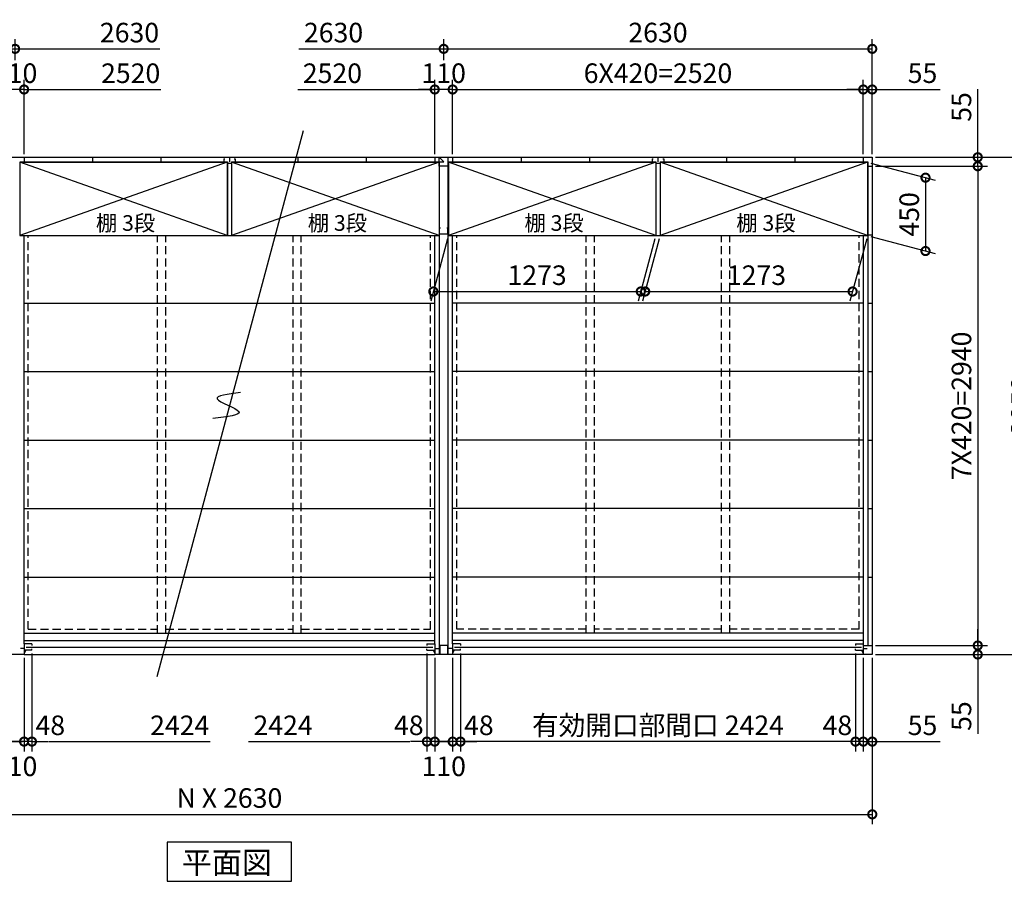
# Model space of a CAD drawing. Extents: x 140 to 16534, y 0 to 11240.
# Drawn here: x 4618 to 10660, y 5751 to 11036 of the extents above; entities that cross this region are included whole.
import ezdxf

# ---------------------------------------------------------------- set-up
doc = ezdxf.new("R2010")
doc.units = 0
doc.header["$LTSCALE"] = 20
doc.header["$PDMODE"] = 3
doc.header["$PDSIZE"] = 2
doc.linetypes.add('HIDDEN', pattern=[0.375, 0.25, -0.125])
doc.layers.get('0').update_dxf_attribs({"linetype": 'CONTINUOUS'})
doc.layers.get('DEFPOINTS').update_dxf_attribs({"linetype": 'CONTINUOUS'})
for name, color, linetype in [('寸法', 4, 'CONTINUOUS'), ('文字', 7, 'CONTINUOUS'), ('破線', 2, 'HIDDEN'), ('細線', 5, 'CONTINUOUS'), ('部品1', 7, 'CONTINUOUS')]:
    doc.layers.add(name, color=color, linetype=linetype)
doc.styles.add('STYLE1', font='isocp.shx', dxfattribs={"bigfont": 'bigfont.shx'})
doc.styles.add('STYLE2', font='MS PGothic.ttf')
doc.dimstyles.new('INABA_S40G', dxfattribs={"dimscale": 40, "dimtxt": 3, "dimasz": 2.5, "dimexe": 1.5, "dimexo": 0.5, "dimgap": 1, "dimtad": 3, "dimdec": 1, "dimdsep": 46, "dimtxsty": 'STYLE1', "dimblk1": 'DOTSMALL', "dimblk2": 'DOTSMALL', "dimsah": 1, "dimcen": 0, "dimclrt": 7, "dimadec": 0, "dimazin": 0, "dimtfac": 1, "dimtdec": 4, "dimtix": 1, "dimtmove": 0, "dimatfit": 3, "dimldrblk": 'DOTSMALL', "dimfxl": 1, "dimtolj": 1, "dimtzin": 0, "dimarcsym": 0})

# ---------------------------------------------------------------- blocks, each defined once
blk = doc.blocks.new('_DOTSMALL')
at = {"color": 0, "linetype": 'ByBlock', "ltscale": 50, "const_width": 0.5}
blk.add_lwpolyline([(-0.0625, 0, 1), (0.0625, 0, 1)], format="xyb", close=True, dxfattribs=at)
blk = doc.blocks.new('*D1')
at = {"color": 0, "linetype": 'ByBlock', "ltscale": 50}
for p, q in [((9870.1, 10137.5), (10557.6, 10137.5)), ((10497.6, 10137.5), (10497.6, 7197.5)), ((9870.1, 7197.5), (10557.6, 7197.5))]:
    blk.add_line(p, q, dxfattribs=at)
at = {"layer": 'DEFPOINTS', "color": 0, "linetype": 'ByBlock', "ltscale": 50}
for p in [(9850.1, 10137.5), (9850.1, 7197.5), (10497.6, 7197.5)]:
    blk.add_point(p, dxfattribs=at)
at = {"color": 0, "linetype": 'ByBlock', "ltscale": 50, "xscale": 100, "yscale": 100, "zscale": 100}
for p, rotation in [((10497.6, 10137.5), 90), ((10497.6, 7197.5), 270)]:
    blk.add_blockref('_DOTSMALL', p, dxfattribs=dict(at, rotation=rotation))
at = {"color": 7, "linetype": 'ByBlock', "ltscale": 50, "insert": (10397.6, 8667.5), "char_height": 120, "attachment_point": 5, "rotation": 90, "style": 'STYLE1'}
blk.add_mtext('\\A1;7X420=2940', dxfattribs=at)
blk = doc.blocks.new('*D2')
at = {"color": 0, "linetype": 'ByBlock', "ltscale": 50}
for p, q in [((8022.1, 7037.5), (8022.1, 7137.5)), ((7394.7, 7037.5), (8082.1, 7037.5)), ((8022.1, 7037.5), (8022.1, 6982.5)), ((7394.7, 6982.5), (8082.1, 6982.5)), ((8022.1, 6982.5), (8022.1, 6496.2))]:
    blk.add_line(p, q, dxfattribs=at)
at = {"layer": 'DEFPOINTS', "color": 0, "linetype": 'ByBlock', "ltscale": 50}
for p in [(7374.7, 7037.5), (7374.7, 6982.5), (8022.1, 6982.5)]:
    blk.add_point(p, dxfattribs=at)
at = {"color": 0, "linetype": 'ByBlock', "ltscale": 50, "xscale": 100, "yscale": 100, "zscale": 100}
for p, rotation in [((8022.1, 7037.5), 270), ((8022.1, 6982.5), 90)]:
    blk.add_blockref('_DOTSMALL', p, dxfattribs=dict(at, rotation=rotation))
at = {"color": 7, "linetype": 'ByBlock', "ltscale": 50, "insert": (7922.1, 6604.6), "char_height": 120, "attachment_point": 5, "rotation": 90, "style": 'STYLE1'}
blk.add_mtext('\\A1;55', dxfattribs=at)
blk = doc.blocks.new('*D3')
at = {"color": 0, "linetype": 'ByBlock', "ltscale": 50}
for p, q in [((8022.1, 10032.5), (8022.1, 10449.5)), ((7394.7, 10032.5), (8082.1, 10032.5)), ((8022.1, 9977.5), (8022.1, 10032.5)), ((7394.7, 9977.5), (8082.1, 9977.5)), ((8022.1, 9977.5), (8022.1, 9877.5))]:
    blk.add_line(p, q, dxfattribs=at)
at = {"layer": 'DEFPOINTS', "color": 0, "linetype": 'ByBlock', "ltscale": 50}
for p in [(7374.7, 10032.5), (7374.7, 9977.5), (8022.1, 9977.5)]:
    blk.add_point(p, dxfattribs=at)
at = {"color": 0, "linetype": 'ByBlock', "ltscale": 50, "xscale": 100, "yscale": 100, "zscale": 100}
for p, rotation in [((8022.1, 10032.5), 270), ((8022.1, 9977.5), 90)]:
    blk.add_blockref('_DOTSMALL', p, dxfattribs=dict(at, rotation=rotation))
at = {"color": 7, "linetype": 'ByBlock', "ltscale": 50, "insert": (7922.1, 10341), "char_height": 120, "attachment_point": 5, "rotation": 90, "style": 'STYLE1'}
blk.add_mtext('\\A1;55', dxfattribs=at)
blk = doc.blocks.new('*D4')
at = {"color": 0, "linetype": 'ByBlock', "ltscale": 50}
for p, q in [((9870.1, 10192.5), (10922.7, 10192.5)), ((10862.7, 10192.5), (10862.7, 7142.5)), ((9870.1, 7142.5), (10922.7, 7142.5))]:
    blk.add_line(p, q, dxfattribs=at)
at = {"layer": 'DEFPOINTS', "color": 0, "linetype": 'ByBlock', "ltscale": 50}
for p in [(9850.1, 10192.5), (9850.1, 7142.5), (10862.7, 7142.5)]:
    blk.add_point(p, dxfattribs=at)
at = {"color": 0, "linetype": 'ByBlock', "ltscale": 50, "xscale": 100, "yscale": 100, "zscale": 100}
for p, rotation in [((10862.7, 10192.5), 90), ((10862.7, 7142.5), 270)]:
    blk.add_blockref('_DOTSMALL', p, dxfattribs=dict(at, rotation=rotation))
at = {"color": 7, "linetype": 'ByBlock', "ltscale": 50, "insert": (10762.7, 8667.5), "char_height": 120, "attachment_point": 5, "rotation": 90, "style": 'STYLE1'}
blk.add_mtext('\\A1;3050', dxfattribs=at)
blk = doc.blocks.new('*D5')
at = {"color": 0, "linetype": 'ByBlock', "ltscale": 50}
for p, q in [((7533.1, 7148.5), (7533.1, 6548.1)), ((9957.1, 6608.1), (7533.1, 6608.1))]:
    blk.add_line(p, q, dxfattribs=at)
at = {"layer": 'DEFPOINTS', "color": 0, "linetype": 'ByBlock', "ltscale": 50}
for p in [(7533.1, 7168.5), (9957.1, 7168.5), (7533.1, 6608.1)]:
    blk.add_point(p, dxfattribs=at)
at = {"color": 0, "linetype": 'ByBlock', "ltscale": 50, "xscale": 100, "yscale": 100, "zscale": 100, "rotation": 180}
blk.add_blockref('_DOTSMALL', (7533.1, 6608.1), dxfattribs=at)
at = {"color": 0, "linetype": 'ByBlock', "ltscale": 50, "xscale": 100, "yscale": 100, "zscale": 100}
blk.add_blockref('_DOTSMALL', (9957.1, 6608.1), dxfattribs=at)
at = {"color": 7, "linetype": 'ByBlock', "ltscale": 50, "insert": (8745.1, 6708.1), "char_height": 120, "attachment_point": 5, "style": 'STYLE1'}
blk.add_mtext('\\A1;有効開口部間口 2424', dxfattribs=at)
blk = doc.blocks.new('*D6')
at = {"color": 0, "linetype": 'ByBlock', "ltscale": 50}
for p, q in [((1960.1, 7122.5), (1960.1, 6101.9)), ((9850.1, 7122.5), (9850.1, 6101.9)), ((1960.1, 6161.9), (9850.1, 6161.9))]:
    blk.add_line(p, q, dxfattribs=at)
at = {"layer": 'DEFPOINTS', "color": 0, "linetype": 'ByBlock', "ltscale": 50}
for p in [(1960.1, 7142.5), (9850.1, 7142.5), (9850.1, 6161.9)]:
    blk.add_point(p, dxfattribs=at)
at = {"color": 0, "linetype": 'ByBlock', "ltscale": 50, "xscale": 100, "yscale": 100, "zscale": 100, "rotation": 180}
blk.add_blockref('_DOTSMALL', (1960.1, 6161.9), dxfattribs=at)
at = {"color": 0, "linetype": 'ByBlock', "ltscale": 50, "xscale": 100, "yscale": 100, "zscale": 100}
blk.add_blockref('_DOTSMALL', (9850.1, 6161.9), dxfattribs=at)
at = {"color": 7, "linetype": 'ByBlock', "ltscale": 50, "insert": (5905.1, 6261.9), "char_height": 120, "attachment_point": 5, "style": 'STYLE1'}
blk.add_mtext('\\A1;N X 2630', dxfattribs=at)
blk = doc.blocks.new('*D8')
at = {"color": 0, "linetype": 'ByBlock', "ltscale": 50}
for p, q in [((4799.7, 6962.5), (4799.7, 6388.1)), ((4847.7, 6988.5), (4847.7, 6388.1)), ((4799.7, 6448.1), (4699.7, 6448.1)), ((4847.7, 6448.1), (4799.7, 6448.1)), ((4847.7, 6448.1), (4799.7, 6448.1)), ((4847.7, 6448.1), (4947.7, 6448.1))]:
    blk.add_line(p, q, dxfattribs=at)
at = {"layer": 'DEFPOINTS', "color": 0, "linetype": 'ByBlock', "ltscale": 50}
for p in [(4799.7, 6982.5), (4847.7, 7008.5), (4799.7, 6448.1)]:
    blk.add_point(p, dxfattribs=at)
at = {"color": 0, "linetype": 'ByBlock', "ltscale": 50, "xscale": 100, "yscale": 100, "zscale": 100}
blk.add_blockref('_DOTSMALL', (4799.7, 6448.1), dxfattribs=at)
at = {"color": 0, "linetype": 'ByBlock', "ltscale": 50, "xscale": 100, "yscale": 100, "zscale": 100, "rotation": 180}
blk.add_blockref('_DOTSMALL', (4847.7, 6448.1), dxfattribs=at)
at = {"color": 7, "linetype": 'ByBlock', "ltscale": 50, "insert": (4960.6, 6548.1), "char_height": 120, "attachment_point": 5, "style": 'STYLE1'}
blk.add_mtext('\\A1;48', dxfattribs=at)
blk = doc.blocks.new('*D9')
at = {"color": 0, "linetype": 'ByBlock', "ltscale": 50}
for p, q in [((7271.7, 6988.5), (7271.7, 6388.1)), ((7319.7, 6962.5), (7319.7, 6388.1)), ((7271.7, 6448.1), (7171.7, 6448.1)), ((7319.7, 6448.1), (7271.7, 6448.1)), ((7319.7, 6448.1), (7271.7, 6448.1)), ((7319.7, 6448.1), (7419.7, 6448.1))]:
    blk.add_line(p, q, dxfattribs=at)
at = {"layer": 'DEFPOINTS', "color": 0, "linetype": 'ByBlock', "ltscale": 50}
for p in [(7271.7, 7008.5), (7319.7, 6982.5), (7271.7, 6448.1)]:
    blk.add_point(p, dxfattribs=at)
at = {"color": 0, "linetype": 'ByBlock', "ltscale": 50, "xscale": 100, "yscale": 100, "zscale": 100}
blk.add_blockref('_DOTSMALL', (7271.7, 6448.1), dxfattribs=at)
at = {"color": 0, "linetype": 'ByBlock', "ltscale": 50, "xscale": 100, "yscale": 100, "zscale": 100, "rotation": 180}
blk.add_blockref('_DOTSMALL', (7319.7, 6448.1), dxfattribs=at)
at = {"color": 7, "linetype": 'ByBlock', "ltscale": 50, "insert": (7160.7, 6548.1), "char_height": 120, "attachment_point": 5, "style": 'STYLE1'}
blk.add_mtext('\\A1;48', dxfattribs=at)
blk = doc.blocks.new('*D10')
at = {"color": 0, "linetype": 'ByBlock', "ltscale": 50}
for p, q in [((7319.7, 6962.5), (7319.7, 6388.1)), ((7374.7, 6962.5), (7374.7, 6388.1)), ((7319.7, 6448.1), (7219.7, 6448.1)), ((7319.7, 6448.1), (7374.7, 6448.1)), ((7374.7, 6448.1), (7791.6, 6448.1))]:
    blk.add_line(p, q, dxfattribs=at)
at = {"layer": 'DEFPOINTS', "color": 0, "linetype": 'ByBlock', "ltscale": 50}
for p in [(7319.7, 6982.5), (7374.7, 6982.5), (7319.7, 6448.1)]:
    blk.add_point(p, dxfattribs=at)
at = {"color": 0, "linetype": 'ByBlock', "ltscale": 50, "xscale": 100, "yscale": 100, "zscale": 100}
blk.add_blockref('_DOTSMALL', (7319.7, 6448.1), dxfattribs=at)
at = {"color": 0, "linetype": 'ByBlock', "ltscale": 50, "xscale": 100, "yscale": 100, "zscale": 100, "rotation": 180}
blk.add_blockref('_DOTSMALL', (7374.7, 6448.1), dxfattribs=at)
at = {"color": 7, "linetype": 'ByBlock', "ltscale": 50, "insert": (7683.2, 6548.1), "char_height": 120, "attachment_point": 5, "style": 'STYLE1'}
blk.add_mtext('\\A1;55', dxfattribs=at)
blk = doc.blocks.new('*D11')
at = {"layer": 'DEFPOINTS', "color": 0, "ltscale": 50}
for p in [(9795.1, 10608.3), (7275.1, 10192.5), (9795.1, 10192.5)]:
    blk.add_point(p, dxfattribs=at)
at = {"layer": '寸法', "color": 0, "lineweight": -2, "ltscale": 50}
for p, q in [((7275.1, 10212.5), (7275.1, 10668.3)), ((9795.1, 10212.5), (9795.1, 10668.3)), ((7275.1, 10608.3), (9795.1, 10608.3))]:
    blk.add_line(p, q, dxfattribs=at)
at = {"layer": '寸法', "color": 0, "lineweight": -2, "ltscale": 50, "xscale": 100, "yscale": 100, "zscale": 100, "rotation": 180}
blk.add_blockref('_DOTSMALL', (7275.1, 10608.3), dxfattribs=at)
at = {"layer": '寸法', "color": 0, "lineweight": -2, "ltscale": 50, "xscale": 100, "yscale": 100, "zscale": 100}
blk.add_blockref('_DOTSMALL', (9795.1, 10608.3), dxfattribs=at)
at = {"layer": '寸法', "color": 7, "ltscale": 50, "insert": (8535.1, 10708.3), "char_height": 120, "attachment_point": 5, "style": 'STYLE1'}
blk.add_mtext('\\A1;6X420=2520', dxfattribs=at)
blk = doc.blocks.new('*D13')
at = {"layer": 'DEFPOINTS', "color": 0, "ltscale": 50}
for p in [(9850.1, 10608.3), (9795.1, 10192.5), (9850.1, 10192.5)]:
    blk.add_point(p, dxfattribs=at)
at = {"layer": '寸法', "color": 0, "lineweight": -2, "ltscale": 50}
for p, q in [((9795.1, 10212.5), (9795.1, 10668.3)), ((9850.1, 10212.5), (9850.1, 10668.3)), ((9795.1, 10608.3), (9695.1, 10608.3)), ((9795.1, 10608.3), (9850.1, 10608.3)), ((9850.1, 10608.3), (10267.1, 10608.3))]:
    blk.add_line(p, q, dxfattribs=at)
at = {"layer": '寸法', "color": 0, "lineweight": -2, "ltscale": 50, "xscale": 100, "yscale": 100, "zscale": 100}
blk.add_blockref('_DOTSMALL', (9795.1, 10608.3), dxfattribs=at)
at = {"layer": '寸法', "color": 0, "lineweight": -2, "ltscale": 50, "xscale": 100, "yscale": 100, "zscale": 100, "rotation": 180}
blk.add_blockref('_DOTSMALL', (9850.1, 10608.3), dxfattribs=at)
at = {"layer": '寸法', "color": 7, "ltscale": 50, "insert": (10158.6, 10708.3), "char_height": 120, "attachment_point": 5, "style": 'STYLE1'}
blk.add_mtext('\\A1;55', dxfattribs=at)
blk = doc.blocks.new('*D15')
at = {"color": 0, "linetype": 'ByBlock', "ltscale": 50}
for p, q in [((8586.7, 6988.5), (8586.7, 6388.1)), ((8634.7, 6962.5), (8634.7, 6388.1)), ((8586.7, 6448.1), (8486.7, 6448.1)), ((8634.7, 6448.1), (8586.7, 6448.1)), ((8634.7, 6448.1), (8586.7, 6448.1)), ((8634.7, 6448.1), (8734.7, 6448.1))]:
    blk.add_line(p, q, dxfattribs=at)
at = {"layer": 'DEFPOINTS', "color": 0, "linetype": 'ByBlock', "ltscale": 50}
for p in [(8586.7, 7008.5), (8634.7, 6982.5), (8586.7, 6448.1)]:
    blk.add_point(p, dxfattribs=at)
at = {"color": 0, "linetype": 'ByBlock', "ltscale": 50, "xscale": 100, "yscale": 100, "zscale": 100}
blk.add_blockref('_DOTSMALL', (8586.7, 6448.1), dxfattribs=at)
at = {"color": 0, "linetype": 'ByBlock', "ltscale": 50, "xscale": 100, "yscale": 100, "zscale": 100, "rotation": 180}
blk.add_blockref('_DOTSMALL', (8634.7, 6448.1), dxfattribs=at)
at = {"color": 7, "linetype": 'ByBlock', "ltscale": 50, "insert": (8475.7, 6548.1), "char_height": 120, "attachment_point": 5, "style": 'STYLE1'}
blk.add_mtext('\\A1;48', dxfattribs=at)
blk = doc.blocks.new('*D16')
at = {"color": 0, "linetype": 'ByBlock', "ltscale": 50}
for p, q in [((6004.7, 7222.5), (6004.7, 6648.1)), ((6114.7, 7222.5), (6114.7, 6648.1)), ((6114.7, 6708.1), (6004.7, 6708.1))]:
    blk.add_line(p, q, dxfattribs=at)
at = {"layer": 'DEFPOINTS', "color": 0, "linetype": 'ByBlock', "ltscale": 50}
for p in [(6004.7, 7242.5), (6114.7, 7242.5), (6004.7, 6708.1)]:
    blk.add_point(p, dxfattribs=at)
at = {"color": 0, "linetype": 'ByBlock', "ltscale": 50, "xscale": 100, "yscale": 100, "zscale": 100, "rotation": 180}
blk.add_blockref('_DOTSMALL', (6004.7, 6708.1), dxfattribs=at)
at = {"color": 0, "linetype": 'ByBlock', "ltscale": 50, "xscale": 100, "yscale": 100, "zscale": 100}
blk.add_blockref('_DOTSMALL', (6114.7, 6708.1), dxfattribs=at)
at = {"color": 7, "linetype": 'ByBlock', "ltscale": 50, "insert": (6059.7, 6556.4), "char_height": 120, "attachment_point": 5, "style": 'STYLE1'}
blk.add_mtext('\\A1;110', dxfattribs=at)
blk = doc.blocks.new('*D17')
at = {"layer": 'DEFPOINTS', "color": 0, "ltscale": 50}
for p in [(7165.1, 10608.3), (7165.1, 10192.5), (7275.1, 10192.5)]:
    blk.add_point(p, dxfattribs=at)
at = {"layer": '寸法', "color": 0, "lineweight": -2, "ltscale": 50}
for p, q in [((7165.1, 10212.5), (7165.1, 10668.3)), ((7275.1, 10212.5), (7275.1, 10668.3)), ((7165.1, 10608.3), (7065.1, 10608.3)), ((7275.1, 10608.3), (7165.1, 10608.3)), ((7275.1, 10608.3), (7375.1, 10608.3))]:
    blk.add_line(p, q, dxfattribs=at)
at = {"layer": '寸法', "color": 0, "lineweight": -2, "ltscale": 50, "xscale": 100, "yscale": 100, "zscale": 100}
blk.add_blockref('_DOTSMALL', (7165.1, 10608.3), dxfattribs=at)
at = {"layer": '寸法', "color": 0, "lineweight": -2, "ltscale": 50, "xscale": 100, "yscale": 100, "zscale": 100, "rotation": 180}
blk.add_blockref('_DOTSMALL', (7275.1, 10608.3), dxfattribs=at)
at = {"layer": '寸法', "color": 7, "ltscale": 50, "insert": (7220.1, 10708.3), "char_height": 120, "attachment_point": 5, "style": 'STYLE1'}
blk.add_mtext('\\A1;110', dxfattribs=at)
blk = doc.blocks.new('*D18')
at = {"layer": 'DEFPOINTS', "color": 0, "ltscale": 50}
for p in [(9850.1, 10857.6), (7220.1, 10767.3), (9850.1, 10192.5)]:
    blk.add_point(p, dxfattribs=at)
at = {"layer": '寸法', "color": 0, "lineweight": -2, "ltscale": 50}
for p, q in [((7220.1, 10787.3), (7220.1, 10917.6)), ((9850.1, 10212.5), (9850.1, 10917.6)), ((7220.1, 10857.6), (9850.1, 10857.6))]:
    blk.add_line(p, q, dxfattribs=at)
at = {"layer": '寸法', "color": 0, "lineweight": -2, "ltscale": 50, "xscale": 100, "yscale": 100, "zscale": 100, "rotation": 180}
blk.add_blockref('_DOTSMALL', (7220.1, 10857.6), dxfattribs=at)
at = {"layer": '寸法', "color": 0, "lineweight": -2, "ltscale": 50, "xscale": 100, "yscale": 100, "zscale": 100}
blk.add_blockref('_DOTSMALL', (9850.1, 10857.6), dxfattribs=at)
at = {"layer": '寸法', "color": 7, "ltscale": 50, "insert": (8535.1, 10957.6), "char_height": 120, "attachment_point": 5, "style": 'STYLE1'}
blk.add_mtext('\\A1;2630', dxfattribs=at)
blk = doc.blocks.new('*D25')
at = {"layer": 'DEFPOINTS', "color": 0, "ltscale": 50}
for p in [(4590.1, 10857.6), (4590.1, 10767.3), (1960.1, 10192.5)]:
    blk.add_point(p, dxfattribs=at)
at = {"layer": '寸法', "color": 0, "lineweight": -2, "ltscale": 50}
for p, q in [((1960.1, 10212.5), (1960.1, 10917.6)), ((4590.1, 10787.3), (4590.1, 10917.6)), ((1960.1, 10857.6), (4590.1, 10857.6))]:
    blk.add_line(p, q, dxfattribs=at)
at = {"layer": '寸法', "color": 0, "lineweight": -2, "ltscale": 50, "xscale": 100, "yscale": 100, "zscale": 100, "rotation": 180}
blk.add_blockref('_DOTSMALL', (1960.1, 10857.6), dxfattribs=at)
at = {"layer": '寸法', "color": 0, "lineweight": -2, "ltscale": 50, "xscale": 100, "yscale": 100, "zscale": 100}
blk.add_blockref('_DOTSMALL', (4590.1, 10857.6), dxfattribs=at)
at = {"layer": '寸法', "color": 7, "ltscale": 50, "insert": (3275.1, 10957.6), "char_height": 120, "attachment_point": 5, "style": 'STYLE1'}
blk.add_mtext('\\A1;2630', dxfattribs=at)
blk = doc.blocks.new('*D24')
at = {"layer": 'DEFPOINTS', "color": 0, "ltscale": 50}
for p in [(4535.1, 10608.3), (4535.1, 10192.5), (4645.1, 10192.5)]:
    blk.add_point(p, dxfattribs=at)
at = {"layer": '寸法', "color": 0, "lineweight": -2, "ltscale": 50}
for p, q in [((4535.1, 10212.5), (4535.1, 10668.3)), ((4645.1, 10212.5), (4645.1, 10668.3)), ((4535.1, 10608.3), (4435.1, 10608.3)), ((4645.1, 10608.3), (4535.1, 10608.3)), ((4645.1, 10608.3), (4745.1, 10608.3))]:
    blk.add_line(p, q, dxfattribs=at)
at = {"layer": '寸法', "color": 0, "lineweight": -2, "ltscale": 50, "xscale": 100, "yscale": 100, "zscale": 100}
blk.add_blockref('_DOTSMALL', (4535.1, 10608.3), dxfattribs=at)
at = {"layer": '寸法', "color": 0, "lineweight": -2, "ltscale": 50, "xscale": 100, "yscale": 100, "zscale": 100, "rotation": 180}
blk.add_blockref('_DOTSMALL', (4645.1, 10608.3), dxfattribs=at)
at = {"layer": '寸法', "color": 7, "ltscale": 50, "insert": (4590.1, 10708.3), "char_height": 120, "attachment_point": 5, "style": 'STYLE1'}
blk.add_mtext('\\A1;110', dxfattribs=at)
blk = doc.blocks.new('*D20')
at = {"color": 0, "linetype": 'ByBlock', "ltscale": 50}
for p, q in [((7237.1, 7148.5), (7237.1, 6548.1)), ((7285.1, 7122.5), (7285.1, 6548.1)), ((7237.1, 6608.1), (7137.1, 6608.1)), ((7285.1, 6608.1), (7237.1, 6608.1)), ((7285.1, 6608.1), (7237.1, 6608.1)), ((7285.1, 6608.1), (7385.1, 6608.1))]:
    blk.add_line(p, q, dxfattribs=at)
at = {"layer": 'DEFPOINTS', "color": 0, "linetype": 'ByBlock', "ltscale": 50}
for p in [(7237.1, 7168.5), (7285.1, 7142.5), (7237.1, 6608.1)]:
    blk.add_point(p, dxfattribs=at)
at = {"color": 0, "linetype": 'ByBlock', "ltscale": 50, "xscale": 100, "yscale": 100, "zscale": 100}
blk.add_blockref('_DOTSMALL', (7237.1, 6608.1), dxfattribs=at)
at = {"color": 0, "linetype": 'ByBlock', "ltscale": 50, "xscale": 100, "yscale": 100, "zscale": 100, "rotation": 180}
blk.add_blockref('_DOTSMALL', (7285.1, 6608.1), dxfattribs=at)
at = {"color": 7, "linetype": 'ByBlock', "ltscale": 50, "insert": (7126.2, 6708.1), "char_height": 120, "attachment_point": 5, "style": 'STYLE1'}
blk.add_mtext('\\A1;48', dxfattribs=at)
blk = doc.blocks.new('*D19')
at = {"color": 0, "linetype": 'ByBlock', "ltscale": 50}
for p, q in [((7443.1, 7148.5), (7443.1, 6548.1)), ((7395.1, 7122.5), (7395.1, 6548.1)), ((7395.1, 6608.1), (7295.1, 6608.1)), ((7443.1, 6608.1), (7395.1, 6608.1)), ((7443.1, 6608.1), (7395.1, 6608.1)), ((7443.1, 6608.1), (7543.1, 6608.1))]:
    blk.add_line(p, q, dxfattribs=at)
at = {"layer": 'DEFPOINTS', "color": 0, "linetype": 'ByBlock', "ltscale": 50}
for p in [(7395.1, 7142.5), (7443.1, 7168.5), (7395.1, 6608.1)]:
    blk.add_point(p, dxfattribs=at)
at = {"color": 0, "linetype": 'ByBlock', "ltscale": 50, "xscale": 100, "yscale": 100, "zscale": 100}
blk.add_blockref('_DOTSMALL', (7395.1, 6608.1), dxfattribs=at)
at = {"color": 0, "linetype": 'ByBlock', "ltscale": 50, "xscale": 100, "yscale": 100, "zscale": 100, "rotation": 180}
blk.add_blockref('_DOTSMALL', (7443.1, 6608.1), dxfattribs=at)
at = {"color": 7, "linetype": 'ByBlock', "ltscale": 50, "insert": (7556, 6708.1), "char_height": 120, "attachment_point": 5, "style": 'STYLE1'}
blk.add_mtext('\\A1;48', dxfattribs=at)
blk = doc.blocks.new('*D22')
at = {"color": 0, "linetype": 'ByBlock', "ltscale": 50}
for p, q in [((7285.1, 7122.5), (7285.1, 6548.1)), ((7395.1, 7122.5), (7395.1, 6548.1)), ((7395.1, 6608.1), (7285.1, 6608.1))]:
    blk.add_line(p, q, dxfattribs=at)
at = {"layer": 'DEFPOINTS', "color": 0, "linetype": 'ByBlock', "ltscale": 50}
for p in [(7285.1, 7142.5), (7395.1, 7142.5), (7285.1, 6608.1)]:
    blk.add_point(p, dxfattribs=at)
at = {"color": 0, "linetype": 'ByBlock', "ltscale": 50, "xscale": 100, "yscale": 100, "zscale": 100, "rotation": 180}
blk.add_blockref('_DOTSMALL', (7285.1, 6608.1), dxfattribs=at)
at = {"color": 0, "linetype": 'ByBlock', "ltscale": 50, "xscale": 100, "yscale": 100, "zscale": 100}
blk.add_blockref('_DOTSMALL', (7395.1, 6608.1), dxfattribs=at)
at = {"color": 7, "linetype": 'ByBlock', "ltscale": 50, "insert": (7340.1, 6456.4), "char_height": 120, "attachment_point": 5, "style": 'STYLE1'}
blk.add_mtext('\\A1;110', dxfattribs=at)
blk = doc.blocks.new('*D26')
at = {"color": 0, "linetype": 'ByBlock', "ltscale": 50}
for p, q in [((7366.2, 8737.1), (7761.5, 8631.2)), ((7701.5, 8647.3), (7701.5, 8197.3)), ((7366.2, 8287.1), (7761.5, 8181.2))]:
    blk.add_line(p, q, dxfattribs=at)
at = {"layer": 'DEFPOINTS', "color": 0, "linetype": 'ByBlock', "ltscale": 50}
for p in [(7346.2, 8742.5), (7346.2, 8292.5), (7701.5, 8197.3)]:
    blk.add_point(p, dxfattribs=at)
at = {"color": 0, "linetype": 'ByBlock', "ltscale": 50, "xscale": 100, "yscale": 100, "zscale": 100}
for p, rotation in [((7701.5, 8647.3), 90), ((7701.5, 8197.3), 270)]:
    blk.add_blockref('_DOTSMALL', p, dxfattribs=dict(at, rotation=rotation))
at = {"color": 7, "linetype": 'ByBlock', "ltscale": 50, "insert": (7601.5, 8422.3), "char_height": 120, "attachment_point": 5, "rotation": 90, "style": 'STYLE1'}
blk.add_mtext('\\A1;450', dxfattribs=at)
blk = doc.blocks.new('*D41')
at = {"layer": 'DEFPOINTS', "color": 0, "ltscale": 50}
for p in [(8548.6, 9712.5), (9821.6, 9712.5), (9729.6, 9369.1)]:
    blk.add_point(p, dxfattribs=at)
at = {"layer": '寸法', "color": 0, "lineweight": -2, "ltscale": 50}
for p, q in [((8543.3, 9692.5), (8440.5, 9309.1)), ((9816.3, 9692.5), (9713.5, 9309.1)), ((8456.6, 9369.1), (9729.6, 9369.1))]:
    blk.add_line(p, q, dxfattribs=at)
at = {"layer": '寸法', "color": 0, "lineweight": -2, "ltscale": 50, "xscale": 100, "yscale": 100, "zscale": 100, "rotation": 180}
blk.add_blockref('_DOTSMALL', (8456.6, 9369.1), dxfattribs=at)
at = {"layer": '寸法', "color": 0, "lineweight": -2, "ltscale": 50, "xscale": 100, "yscale": 100, "zscale": 100}
blk.add_blockref('_DOTSMALL', (9729.6, 9369.1), dxfattribs=at)
at = {"layer": '寸法', "color": 7, "ltscale": 50, "insert": (9139.6, 9469.1), "char_height": 120, "attachment_point": 5, "style": 'STYLE1'}
blk.add_mtext('\\A1;1273', dxfattribs=at)
blk = doc.blocks.new('*D42')
at = {"layer": 'DEFPOINTS', "color": 0, "ltscale": 50}
for p in [(7248.6, 9712.5), (8521.6, 9712.5), (8429.6, 9369.1)]:
    blk.add_point(p, dxfattribs=at)
at = {"layer": '寸法', "color": 0, "lineweight": -2, "ltscale": 50}
for p, q in [((7243.3, 9692.5), (7140.5, 9309.1)), ((8516.3, 9692.5), (8413.5, 9309.1)), ((7156.6, 9369.1), (8429.6, 9369.1))]:
    blk.add_line(p, q, dxfattribs=at)
at = {"layer": '寸法', "color": 0, "lineweight": -2, "ltscale": 50, "xscale": 100, "yscale": 100, "zscale": 100, "rotation": 180}
blk.add_blockref('_DOTSMALL', (7156.6, 9369.1), dxfattribs=at)
at = {"layer": '寸法', "color": 0, "lineweight": -2, "ltscale": 50, "xscale": 100, "yscale": 100, "zscale": 100}
blk.add_blockref('_DOTSMALL', (8429.6, 9369.1), dxfattribs=at)
at = {"layer": '寸法', "color": 7, "ltscale": 50, "insert": (7793.1, 9469.1), "char_height": 120, "attachment_point": 5, "style": 'STYLE1'}
blk.add_mtext('\\A1;1273', dxfattribs=at)
blk = doc.blocks.new('A$C3EB005E7')
at = {"layer": '寸法'}
dim = blk.add_linear_dim(base=(355.36, 16.08), p1=(0, 561.29), p2=(0, 111.29), angle=90, dimstyle='INABA_S40G', dxfattribs=at)
dim.commit()
dim.dimension.update_dxf_attribs({"geometry": '*D26', "text_midpoint": (255.36, 661.08), "insert": (-7346.17, -8181.2)})

msp = doc.modelspace()

# ---------------------------------------------------------------- linework, layer by layer
at = {"layer": '寸法', "ltscale": 50}
for p, q in [((4590.14, 10857.63), (5478.14, 10857.63)), ((6332.14, 10857.63), (7220.14, 10857.63)), ((4645.14, 10608.31), (5485.14, 10608.31)), ((6325.14, 10608.31), (7165.14, 10608.31)), ((4796.14, 6608.07), (5786.14, 6608.07)), ((6022.14, 6608.07), (7012.14, 6608.07))]:
    msp.add_line(p, q, dxfattribs=at)
at = {"layer": '破線', "ltscale": 10}
for p, q in [((4670.14, 7297.5), (4670.14, 9712.5)), ((5464.64, 7272.5), (5464.64, 9712.5)), ((5514.64, 7272.5), (5514.64, 9712.5)), ((6295.64, 7272.5), (6295.64, 9712.5)), ((6345.64, 7272.5), (6345.64, 9712.5)), ((7140.14, 7297.5), (7140.14, 9712.5)), ((7300.14, 7297.5), (7300.14, 9712.5)), ((8094.64, 7272.5), (8094.64, 9712.5)), ((8144.64, 7272.5), (8144.64, 9712.5)), ((8925.64, 7272.5), (8925.64, 9712.5)), ((8975.64, 7272.5), (8975.64, 9712.5)), ((9770.14, 7297.5), (9770.14, 9712.5)), ((4670.14, 7297.5), (5464.64, 7297.5)), ((5514.64, 7297.5), (6295.64, 7297.5)), ((6345.64, 7297.5), (7140.14, 7297.5)), ((8094.64, 7297.5), (7300.14, 7297.5)), ((8925.64, 7297.5), (8144.64, 7297.5)), ((9770.14, 7297.5), (8975.64, 7297.5))]:
    msp.add_line(p, q, dxfattribs=at)
at = {"layer": '細線', "ltscale": 50}
for p, q in [((5891.64, 9712.5), (4618.64, 10162.5)), ((5891.64, 10162.5), (4618.64, 9712.5)), ((7191.64, 10162.5), (5918.64, 9712.5)), ((7191.64, 9712.5), (5918.64, 10162.5)), ((8521.64, 9712.5), (7248.64, 10162.5)), ((8521.64, 10162.5), (7248.64, 9712.5)), ((9821.64, 10162.5), (8548.64, 9712.5)), ((9821.64, 9712.5), (8548.64, 10162.5))]:
    msp.add_line(p, q, dxfattribs=at)
at = {"layer": '部品1', "ltscale": 50}
for p, q in [((6357.3, 10355), (5459.67, 7005)), ((4618.64, 10162.5), (4618.64, 9712.5)), ((4618.64, 10162.5), (4618.64, 9712.5)), ((5891.64, 10162.5), (5891.64, 9712.5)), ((5892.64, 10164.5), (5892.64, 9712.5)), ((5917.64, 10164.5), (5917.64, 9712.5)), ((5918.64, 10162.5), (5918.64, 9712.5)), ((7220.14, 10164.5), (7192.14, 10192.5)), ((7192.14, 10164.5), (7192.14, 10192.5)), ((7192.14, 10164.5), (7220.14, 10164.5)), ((7192.14, 10137.5), (7192.14, 10164.5)), ((7248.14, 10137.5), (7248.14, 10192.5)), ((7248.64, 10162.5), (7248.64, 9712.5)), ((8521.64, 10162.5), (8521.64, 9712.5)), ((8522.64, 10164.5), (8522.64, 9712.5)), ((8547.64, 10164.5), (8547.64, 9712.5)), ((8548.64, 10162.5), (8548.64, 9712.5)), ((7200.64, 9758.5), (7194.64, 9758.5)), ((7245.64, 9758.5), (7239.64, 9758.5)), ((5892.64, 9712.5), (5917.64, 9712.5)), ((7245.64, 9720.5), (7194.64, 9720.5)), ((8522.64, 9712.5), (8547.64, 9712.5)), ((4645.14, 9297.5), (7165.14, 9297.5)), ((9795.14, 9297.5), (7275.14, 9297.5)), ((4645.14, 8877.5), (7165.14, 8877.5)), ((9795.14, 8877.5), (7275.14, 8877.5)), ((4645.14, 8457.5), (7165.14, 8457.5)), ((9795.14, 8457.5), (7275.14, 8457.5)), ((4645.14, 8037.5), (7165.14, 8037.5)), ((9795.14, 8037.5), (7275.14, 8037.5)), ((4645.14, 7617.5), (7165.14, 7617.5)), ((9795.14, 7617.5), (7275.14, 7617.5)), ((4645.14, 7272.5), (7165.14, 7272.5)), ((9795.14, 7272.5), (7275.14, 7272.5)), ((4645.14, 7227.5), (7165.14, 7227.5)), ((4645.14, 7207.5), (4645.14, 7142.5)), ((4693.14, 7207.5), (4693.14, 7198.5)), ((7117.14, 7207.5), (7117.14, 7198.5)), ((7165.14, 7207.5), (7165.14, 7142.5)), ((7196.14, 7197.5), (7196.14, 7142.5)), ((7244.14, 7197.5), (7244.14, 7142.5)), ((9795.14, 7227.5), (7275.14, 7227.5)), ((7275.14, 7207.5), (7275.14, 7142.5)), ((7323.14, 7207.5), (7323.14, 7198.5)), ((9747.14, 7207.5), (9747.14, 7198.5)), ((4655.14, 7168.5), (4645.14, 7147.5)), ((4645.14, 7142.5), (7165.14, 7142.5)), ((4657.14, 7188), (7153.14, 7188)), ((4693.14, 7168.5), (4693.14, 7177.5)), ((7117.14, 7168.5), (7117.14, 7177.5)), ((7155.14, 7168.5), (7165.14, 7147.5)), ((7285.14, 7168.5), (7275.14, 7147.5)), ((9795.14, 7142.5), (7275.14, 7142.5)), ((7287.14, 7188), (9783.14, 7188)), ((7323.14, 7168.5), (7323.14, 7177.5)), ((9747.14, 7168.5), (9747.14, 7177.5)), ((9785.14, 7168.5), (9795.14, 7147.5)), ((9795.14, 7178.5), (9795.14, 7142.5))]:
    msp.add_line(p, q, dxfattribs=at)
at = {"layer": '部品1'}
for p, q in [((1960.14, 10192.5), (9850.14, 10192.5)), ((4618.14, 10164.5), (5892.64, 10164.5)), ((4618.64, 10162.5), (5891.64, 10162.5)), ((4645.14, 10192.5), (4645.14, 10164.5)), ((5065.14, 10192.5), (5065.14, 10164.5)), ((5065.14, 10192.5), (5065.14, 10164.5)), ((5065.14, 10192.5), (5065.14, 10164.5)), ((5485.14, 10192.5), (5485.14, 10164.5)), ((5485.14, 10192.5), (5485.14, 10164.5)), ((5485.14, 10192.5), (5485.14, 10164.5)), ((5870.14, 10182.5), (5876.14, 10182.5)), ((5870.14, 10182.5), (5870.14, 10164.5)), ((5892.64, 10156.5), (5917.64, 10156.5)), ((5905.14, 10192.5), (5905.14, 10164.5)), ((5905.14, 10192.5), (5905.14, 10164.5)), ((5905.14, 10192.5), (5905.14, 10164.5)), ((5917.64, 10164.5), (7192.14, 10164.5)), ((5918.64, 10162.5), (7191.64, 10162.5)), ((5934.14, 10182.5), (5940.14, 10182.5)), ((5940.14, 10182.5), (5940.14, 10164.5)), ((6325.14, 10192.5), (6325.14, 10164.5)), ((6745.14, 10192.5), (6745.14, 10164.5)), ((7165.14, 10192.5), (7165.14, 10164.5)), ((7191.64, 10162.5), (7191.64, 9712.5)), ((7248.14, 10164.5), (8522.64, 10164.5)), ((7248.64, 10162.5), (8521.64, 10162.5)), ((7275.14, 10192.5), (7275.14, 10164.5)), ((7695.14, 10192.5), (7695.14, 10164.5)), ((7695.14, 10192.5), (7695.14, 10164.5)), ((7695.14, 10192.5), (7695.14, 10164.5)), ((8115.14, 10192.5), (8115.14, 10164.5)), ((8115.14, 10192.5), (8115.14, 10164.5)), ((8115.14, 10192.5), (8115.14, 10164.5)), ((8500.14, 10182.5), (8506.14, 10182.5)), ((8500.14, 10182.5), (8500.14, 10164.5)), ((8522.64, 10156.5), (8547.64, 10156.5)), ((8535.14, 10192.5), (8535.14, 10164.5)), ((8547.64, 10164.5), (9822.14, 10164.5)), ((8548.64, 10162.5), (9821.64, 10162.5)), ((8564.14, 10182.5), (8570.14, 10182.5)), ((8570.14, 10182.5), (8570.14, 10164.5)), ((8955.14, 10192.5), (8955.14, 10164.5)), ((9375.14, 10192.5), (9375.14, 10164.5)), ((9795.14, 10192.5), (9795.14, 10164.5)), ((9795.14, 10192.5), (9795.14, 10164.5)), ((9795.14, 10192.5), (9795.14, 10164.5)), ((9821.64, 10162.5), (9821.64, 9712.5)), ((9822.14, 10164.5), (9822.14, 7197.5)), ((9850.14, 10192.5), (9850.14, 7142.5)), ((7248.14, 10137.5), (7192.14, 10137.5)), ((7192.14, 10137.5), (7192.14, 7142.5)), ((7248.14, 7142.5), (7248.14, 10137.5)), ((9822.14, 10137.5), (9850.14, 10137.5)), ((7194.64, 9720.5), (7194.64, 9758.5)), ((7245.64, 9720.5), (7245.64, 9758.5)), ((4618.64, 9712.5), (5891.64, 9712.5)), ((4645.14, 7207.5), (4645.14, 9712.5)), ((5918.64, 9712.5), (7191.64, 9712.5)), ((7165.14, 7207.5), (7165.14, 9712.5)), ((7248.64, 9712.5), (8521.64, 9712.5)), ((7275.14, 7207.5), (7275.14, 9712.5)), ((8548.64, 9712.5), (9821.64, 9712.5)), ((9795.14, 9712.5), (9795.14, 7178.5)), ((9822.14, 9717.5), (9850.14, 9717.5)), ((9822.14, 9297.5), (9850.14, 9297.5)), ((9822.14, 8877.5), (9850.14, 8877.5)), ((9822.14, 8457.5), (9850.14, 8457.5)), ((9822.14, 8037.5), (9850.14, 8037.5)), ((9822.14, 7617.5), (9850.14, 7617.5)), ((4693.14, 7207.5), (4645.14, 7207.5)), ((7117.14, 7207.5), (7165.14, 7207.5)), ((7244.14, 7197.5), (7196.14, 7197.5)), ((7323.14, 7207.5), (7275.14, 7207.5)), ((9747.14, 7207.5), (9795.14, 7207.5)), ((9795.14, 7197.5), (9850.14, 7197.5)), ((4645.14, 7142.5), (4535.14, 7142.5)), ((4645.14, 7178.5), (4622.14, 7178.5)), ((4693.14, 7168.5), (4645.14, 7168.5)), ((7117.14, 7168.5), (7165.14, 7168.5)), ((7165.14, 7178.5), (7188.14, 7178.5)), ((7275.14, 7142.5), (7165.14, 7142.5)), ((7275.14, 7178.5), (7252.14, 7178.5)), ((7323.14, 7168.5), (7275.14, 7168.5)), ((9747.14, 7168.5), (9795.14, 7168.5)), ((9795.14, 7178.5), (9818.14, 7178.5)), ((9850.14, 7142.5), (9795.14, 7142.5))]:
    msp.add_line(p, q, dxfattribs=at)
msp.add_lwpolyline([(5523.4, 5991.04), (5523.4, 5751.15), (6286.87, 5751.15), (6286.87, 5991.04)], close=True, dxfattribs=at)
at = {"layer": '部品1', "ltscale": 50}
msp.add_open_spline([(5972.71, 8748.74), (5895.83, 8739.83), (5738.91, 8721.66), (6061.73, 8619.14), (5891.89, 8600.5), (5804.1, 8590.87)], degree=3, knots=[0, 0, 0, 0, 147.8767566, 301.8091093, 466.5049223, 466.5049223, 466.5049223, 466.5049223], dxfattribs=at)

# ---------------------------------------------------------------- block references
msp.add_blockref('A$C3EB005E7', (9821.64, 9601.2), dxfattribs=at)

# ---------------------------------------------------------------- texts
at = {"layer": '寸法', "color": 7, "ltscale": 50, "char_height": 96, "attachment_point": 5, "style": 'STYLE1'}
for insert in [(5267.85, 9776.9), (6567.85, 9776.9), (7897.85, 9776.9), (9197.85, 9776.9)]:
    msp.add_mtext('棚 3段', dxfattribs=dict(at, insert=insert))
at = {"layer": '文字', "ltscale": 50, "style": 'STYLE1'}
for s, p in [('2630', (5110.32, 10897.28)), ('2630', (6362.49, 10897.28)), ('2520', (5117.32, 10647.96)), ('2520', (6355.49, 10647.96)), ('2424', (5418.32, 6647.72)), ('2424', (6052.49, 6647.72))]:
    msp.add_text(s, height=120, dxfattribs=at).set_placement(p)
at = {"layer": '部品1', "style": 'STYLE2'}
msp.add_text('平面図', height=135, dxfattribs=at).set_placement((5613.32, 5798.15))

# ---------------------------------------------------------------- dimensions: what is measured, and where the dimension line sits
at = {"layer": '寸法', "ltscale": 50}
for base, p1, p2, picture, middle in [((4590.14, 10857.63), (1960.14, 10192.5), (4590.14, 10767.29), '*D25', (3275.14, 10957.64)), ((9850.14, 10857.63), (7220.14, 10767.29), (9850.14, 10192.5), '*D18', (8535.14, 10957.64)), ((4535.14, 10608.31), (4645.14, 10192.5), (4535.14, 10192.5), '*D24', (4590.14, 10708.31)), ((7165.14, 10608.31), (7275.14, 10192.5), (7165.14, 10192.5), '*D17', (7220.14, 10708.31))]:
    dim = msp.add_linear_dim(base=base, p1=p1, p2=p2, dimstyle='INABA_S40G', override={"dimtmove": 2}, dxfattribs=at)
    dim.commit()
    dim.dimension.update_dxf_attribs({"geometry": picture, "text_midpoint": middle})
at = {"layer": '寸法'}
for base, p1, p2, text, picture, middle in [((9795.14, 10608.31), (7275.14, 10192.5), (9795.14, 10192.5), '6X420=<>', '*D11', (8535.14, 10708.32)), ((9850.14, 6161.89), (1960.14, 7142.5), (9850.14, 7142.5), 'N X 2630', '*D6', (5905.14, 6261.91))]:
    dim = msp.add_linear_dim(base=base, p1=p1, p2=p2, text=text, dimstyle='INABA_S40G', dxfattribs=at)
    dim.commit()
    dim.dimension.update_dxf_attribs({"geometry": picture, "text_midpoint": middle})
for base, p1, p2, picture, middle in [((9850.14, 10608.31), (9795.14, 10192.5), (9850.14, 10192.5), '*D13', (10158.62, 10608.31)), ((9729.61, 9369.06), (8548.64, 9712.5), (9821.64, 9712.5), '*D41', (9139.62, 9369.06))]:
    dim = msp.add_linear_dim(base=base, p1=p1, p2=p2, dimstyle='INABA_S40G', dxfattribs=at)
    dim.commit()
    dim.dimension.update_dxf_attribs({"geometry": picture, "text_midpoint": middle, "dimtype": 160})
for base, p1, p2, picture, middle in [((10497.56, 10137.5), (9850.14, 10192.5), (9850.14, 10137.5), '*D3', (10497.56, 10500.98)), ((10497.56, 7142.5), (9850.14, 7197.5), (9850.14, 7142.5), '*D2', (10497.56, 6764.64))]:
    dim = msp.add_linear_dim(base=base, p1=p1, p2=p2, angle=90, dimstyle='INABA_S40G', dxfattribs=at)
    dim.commit()
    dim.dimension.update_dxf_attribs({"geometry": picture, "text_midpoint": middle, "dimtype": 160, "insert": (2475.46, 160)})
dim = msp.add_linear_dim(base=(10862.67, 7142.5), p1=(9850.14, 10192.5), p2=(9850.14, 7142.5), angle=90, dimstyle='INABA_S40G', dxfattribs=at)
dim.commit()
dim.dimension.update_dxf_attribs({"geometry": '*D4', "text_midpoint": (10762.67, 8667.5)})
dim = msp.add_linear_dim(base=(10497.56, 7197.5), p1=(9850.14, 10137.5), p2=(9850.14, 7197.5), angle=90, text='7X420=<>', dimstyle='INABA_S40G', dxfattribs=at)
dim.commit()
dim.dimension.update_dxf_attribs({"geometry": '*D1', "text_midpoint": (10397.55, 8667.5)})
dim = msp.add_linear_dim(base=(8429.61, 9369.06), p1=(7248.64, 9712.5), p2=(8521.64, 9712.5), dimstyle='INABA_S40G', dxfattribs=at)
dim.commit()
dim.dimension.update_dxf_attribs({"geometry": '*D42', "text_midpoint": (7793.11, 9469.07)})
at = {"layer": '寸法', "ltscale": 50}
for base, p1, p2, picture, middle, set_off in [((4487.14, 6608.07), (4535.14, 7142.5), (4487.14, 7168.5), '*D20', (4376.17, 6708.07), (-2750, 0)), ((4535.14, 6608.07), (4645.14, 7142.5), (4535.14, 7142.5), '*D22', (4590.14, 6456.37), (-2750, 0)), ((4645.14, 6608.07), (4693.14, 7168.5), (4645.14, 7142.5), '*D19', (4806.04, 6708.07), (-2750, 0)), ((7117.14, 6608.07), (7165.14, 7142.5), (7117.14, 7168.5), '*D15', (7006.17, 6708.07), (-1469.54, 160)), ((7165.14, 6608.07), (7275.14, 7142.5), (7165.14, 7142.5), '*D16', (7220.14, 6456.37), (1160.46, -100)), ((7275.14, 6608.07), (7323.14, 7168.5), (7275.14, 7142.5), '*D8', (7436.04, 6708.07), (2475.46, 160)), ((9747.14, 6608.07), (9795.14, 7142.5), (9747.14, 7168.5), '*D9', (9636.17, 6708.07), (2475.46, 160))]:
    dim = msp.add_linear_dim(base=base, p1=p1, p2=p2, dimstyle='INABA_S40G', override={"dimtmove": 2}, dxfattribs=at)
    dim.commit()
    dim.dimension.update_dxf_attribs({"geometry": picture, "text_midpoint": middle, "dimtype": 160, "insert": set_off})
dim = msp.add_linear_dim(base=(7323.14, 6608.07), p1=(9747.14, 7168.5), p2=(7323.14, 7168.5), text='有効開口部間口 <>', dimstyle='INABA_S40G', override={"dimse1": 1, "dimtmove": 2}, dxfattribs=at)
dim.commit()
dim.dimension.update_dxf_attribs({"geometry": '*D5', "text_midpoint": (8535.14, 6708.08), "insert": (-210, 0)})
dim = msp.add_linear_dim(base=(9795.14, 6608.07), p1=(9850.14, 7142.5), p2=(9795.14, 7142.5), dimstyle='INABA_S40G', dxfattribs=at)
dim.commit()
dim.dimension.update_dxf_attribs({"geometry": '*D10', "text_midpoint": (10158.62, 6608.07), "dimtype": 160, "insert": (2475.46, 160)})

doc.saveas('drawing.dxf')
